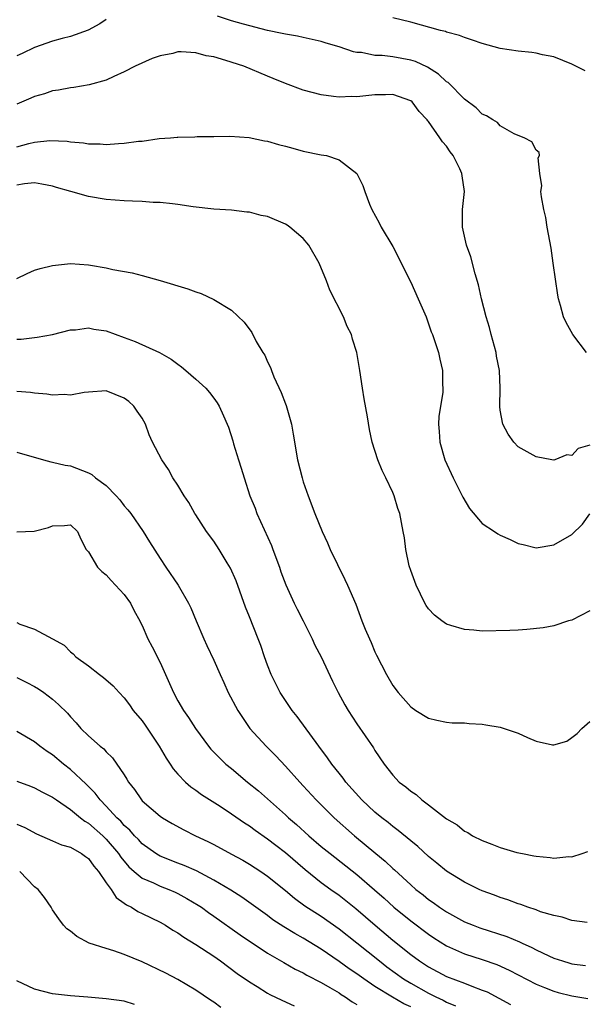
# Model space of a CAD drawing. Units: inches. Extents: x 2685000 to 2688000, y 1533000 to 1536000.
# Drawn here: x 2687741 to 2687804, y 1533370 to 1533480 of the extents above; entities that cross this region are included whole.
import ezdxf

# ---------------------------------------------------------------- set-up
doc = ezdxf.new("R2010")
doc.units = ezdxf.units.IN
doc.header["$MEASUREMENT"] = 0
doc.layers.add('LD26851533_2ft', color=133, linetype='Continuous')

msp = doc.modelspace()

# ---------------------------------------------------------------- linework, layer by layer
at = {"layer": 'LD26851533_2ft'}
for points, elevation in [([(2687751, 1533480.22), (2687750.27, 1533479.73), (2687748.96, 1533479.04), (2687747, 1533478.31), (2687746.08, 1533478.08), (2687745, 1533477.78), (2687743, 1533477.07), (2687741.59, 1533476.41), (2687741, 1533476.17)], 8824), ([(2687804.63, 1533443), (2687803.11, 1533445), (2687802.36, 1533446.36), (2687802.08, 1533447), (2687801.73, 1533448.27), (2687801.5, 1533449), (2687801.42, 1533449.42), (2687800.93, 1533453), (2687800.67, 1533454.67), (2687800.25, 1533457), (2687800.08, 1533458.08), (2687799.86, 1533459), (2687799.59, 1533460.41), (2687799.54, 1533461), (2687799.63, 1533461.63), (2687799.41, 1533463), (2687799.23, 1533464.77), (2687799.37, 1533465), (2687799.34, 1533465.34), (2687799, 1533465.6), (2687798.53, 1533466.53), (2687797.69, 1533467), (2687797, 1533467.25), (2687796.55, 1533467.45), (2687795, 1533468.35), (2687794.7, 1533468.7), (2687794.19, 1533469), (2687793.45, 1533469.45), (2687793, 1533469.62), (2687792.33, 1533470.33), (2687791, 1533471.31), (2687789.17, 1533473.17), (2687789, 1533473.26), (2687788.12, 1533474.12), (2687786.88, 1533474.88), (2687785.54, 1533475.54), (2687785, 1533475.69), (2687783, 1533476.03), (2687781.82, 1533476.18), (2687781, 1533476.2), (2687779.49, 1533476.51), (2687779, 1533476.54), (2687778.61, 1533476.61), (2687777, 1533477.15), (2687775.56, 1533477.56), (2687775, 1533477.75), (2687773, 1533478.21), (2687772.35, 1533478.35), (2687771, 1533478.58), (2687770.66, 1533478.66), (2687769, 1533478.99), (2687766.32, 1533479.68), (2687765, 1533480.06), (2687763.41, 1533480.59)], 8824), ([(2687804.49, 1533474.49), (2687803.44, 1533475), (2687803, 1533475.24), (2687801, 1533476.03), (2687799.72, 1533476.28), (2687799, 1533476.46), (2687798.53, 1533476.53), (2687797, 1533476.67), (2687795, 1533476.99), (2687793, 1533477.53), (2687791.92, 1533477.92), (2687791, 1533478.19), (2687790.44, 1533478.44), (2687789, 1533478.81), (2687788.87, 1533478.87), (2687788.33, 1533479), (2687785, 1533479.92), (2687783, 1533480.42)], 8822), ([(2687805, 1533432.64), (2687803.71, 1533432.29), (2687803, 1533431.49), (2687802.45, 1533431.55), (2687801.1, 1533431), (2687800.97, 1533430.97), (2687800.76, 1533431), (2687799, 1533431.34), (2687797, 1533432.46), (2687796.51, 1533433), (2687795.89, 1533433.89), (2687795.29, 1533435), (2687795, 1533436.56), (2687794.96, 1533436.96), (2687795, 1533439), (2687794.91, 1533441), (2687794.59, 1533442.59), (2687794.55, 1533443), (2687794, 1533445), (2687793.81, 1533445.81), (2687793.41, 1533447), (2687792.9, 1533449), (2687792.58, 1533450.58), (2687792.21, 1533451.79), (2687791.71, 1533453.71), (2687791.23, 1533455), (2687790.78, 1533457), (2687790.8, 1533459), (2687791, 1533461), (2687790.74, 1533462.74), (2687790.72, 1533463), (2687790.49, 1533463.51), (2687789.75, 1533465), (2687789.42, 1533465.42), (2687789, 1533466.07), (2687788.54, 1533466.54), (2687788.26, 1533467), (2687787, 1533468.81), (2687786.91, 1533468.91), (2687786.85, 1533469), (2687785.93, 1533469.93), (2687785.16, 1533471), (2687785, 1533471.13), (2687783, 1533471.84), (2687782.2, 1533471.8), (2687781, 1533471.81), (2687779, 1533471.59), (2687778.4, 1533471.6), (2687777, 1533471.52), (2687776.38, 1533471.62), (2687775, 1533471.79), (2687773, 1533472.33), (2687771, 1533473.07), (2687769.64, 1533473.64), (2687769, 1533473.88), (2687766.35, 1533475), (2687764.37, 1533475.63), (2687763, 1533476.03), (2687762.16, 1533476.16), (2687761, 1533476.49), (2687759.38, 1533476.62), (2687759, 1533476.6), (2687758.43, 1533476.43), (2687757, 1533476.17), (2687756.13, 1533475.87), (2687754.21, 1533475), (2687753, 1533474.36), (2687751.85, 1533473.85), (2687751, 1533473.44), (2687749.1, 1533472.9), (2687747.38, 1533472.62), (2687747, 1533472.59), (2687745.67, 1533472.33), (2687745, 1533472.23), (2687744.09, 1533471.91), (2687743, 1533471.6), (2687742.59, 1533471.41), (2687741, 1533470.76)], 8826), ([(2687741, 1533465.97), (2687742.36, 1533466.36), (2687743, 1533466.51), (2687744.7, 1533466.7), (2687746.63, 1533466.63), (2687747, 1533466.55), (2687748.44, 1533466.44), (2687749, 1533466.32), (2687750.31, 1533466.31), (2687751, 1533466.25), (2687752.36, 1533466.36), (2687753, 1533466.38), (2687754.61, 1533466.61), (2687755, 1533466.63), (2687756.9, 1533466.9), (2687758.19, 1533467), (2687758.93, 1533467.07), (2687759, 1533467.08), (2687760.9, 1533467.1), (2687761.14, 1533467.14), (2687763, 1533467.15), (2687764.81, 1533467.19), (2687766.97, 1533467.03), (2687768.67, 1533466.67), (2687769, 1533466.63), (2687770.25, 1533466.25), (2687771, 1533466.07), (2687771.82, 1533465.82), (2687773, 1533465.52), (2687775, 1533465.11), (2687775.58, 1533465), (2687777, 1533464.55), (2687779, 1533463), (2687779.66, 1533461.66), (2687779.86, 1533461), (2687780.41, 1533459.59), (2687780.67, 1533459), (2687781.49, 1533457.49), (2687781.71, 1533457), (2687783, 1533454.84), (2687785, 1533450.85), (2687785.85, 1533449), (2687786.71, 1533447), (2687787, 1533446.21), (2687787.3, 1533445.3), (2687787.43, 1533445), (2687787.66, 1533444.34), (2687788.1, 1533443), (2687788.27, 1533442.27), (2687788.55, 1533441), (2687788.56, 1533439.44), (2687788.6, 1533439), (2687788.57, 1533438.57), (2687788.16, 1533435.84), (2687788.11, 1533435), (2687788.18, 1533434.18), (2687788.24, 1533433), (2687788.82, 1533431), (2687789.73, 1533429), (2687790.49, 1533427.51), (2687790.82, 1533426.82), (2687791.57, 1533425.57), (2687793, 1533423.91), (2687794.37, 1533423), (2687794.73, 1533422.73), (2687795, 1533422.58), (2687796.1, 1533422.1), (2687797, 1533421.66), (2687797.55, 1533421.55), (2687799, 1533421.17), (2687801, 1533421.49), (2687803, 1533422.67), (2687804.18, 1533423.82), (2687805.01, 1533424.99)], 8828), ([(2687805, 1533414.12), (2687803, 1533413.1), (2687802.64, 1533413), (2687801, 1533412.44), (2687799.78, 1533412.22), (2687797.97, 1533412.03), (2687797, 1533411.99), (2687796.07, 1533411.92), (2687793, 1533411.86), (2687792.04, 1533411.96), (2687791, 1533412.03), (2687789.49, 1533412.51), (2687789, 1533412.64), (2687788.48, 1533413), (2687787.65, 1533413.65), (2687787, 1533414.35), (2687786.74, 1533414.74), (2687786.59, 1533415), (2687785.6, 1533417), (2687785, 1533418.64), (2687784.83, 1533419.17), (2687784.44, 1533421), (2687784.3, 1533422.3), (2687784.16, 1533423), (2687783.79, 1533425), (2687783.57, 1533425.57), (2687783.14, 1533427), (2687783, 1533427.34), (2687782.21, 1533429), (2687781.8, 1533429.8), (2687781.32, 1533431), (2687780.69, 1533433), (2687780.38, 1533434.38), (2687780.17, 1533435.83), (2687779.81, 1533437.81), (2687779.62, 1533439), (2687779.33, 1533441), (2687778.99, 1533443), (2687778.51, 1533444.51), (2687778.38, 1533445), (2687777.92, 1533445.92), (2687777.48, 1533447), (2687775.98, 1533449.98), (2687775.6, 1533451), (2687774.76, 1533453), (2687773.64, 1533455), (2687773, 1533455.73), (2687771.5, 1533457), (2687771.22, 1533457.22), (2687771, 1533457.33), (2687769, 1533458.2), (2687768.31, 1533458.31), (2687767, 1533458.7), (2687766.7, 1533458.7), (2687765, 1533458.89), (2687763, 1533459.01), (2687760.7, 1533459.29), (2687759, 1533459.55), (2687758.4, 1533459.6), (2687757, 1533459.76), (2687756.22, 1533459.78), (2687755, 1533459.87), (2687753.93, 1533459.93), (2687753, 1533459.95), (2687751.98, 1533460.01), (2687751, 1533460.1), (2687749, 1533460.44), (2687747.03, 1533461), (2687745.43, 1533461.43), (2687745, 1533461.58), (2687743.8, 1533461.8), (2687743, 1533461.96), (2687741.85, 1533461.85), (2687741, 1533461.71)], 8830), ([(2687741, 1533451.26), (2687742.16, 1533451.84), (2687743, 1533452.2), (2687743.6, 1533452.39), (2687745, 1533452.74), (2687747, 1533452.93), (2687749, 1533452.8), (2687749.25, 1533452.75), (2687751, 1533452.46), (2687751.74, 1533452.26), (2687753.89, 1533451.89), (2687755, 1533451.6), (2687757, 1533451.03), (2687760.1, 1533450.1), (2687761, 1533449.77), (2687761.6, 1533449.6), (2687763, 1533448.94), (2687765, 1533447.72), (2687766.41, 1533446.41), (2687767.24, 1533445.24), (2687767.75, 1533444.25), (2687768.48, 1533443), (2687768.69, 1533442.69), (2687769, 1533441.96), (2687769.33, 1533441.33), (2687769.44, 1533441), (2687769.71, 1533440.29), (2687770.54, 1533438.54), (2687771, 1533437.26), (2687771.08, 1533437.08), (2687771.68, 1533435), (2687771.89, 1533433.89), (2687772.36, 1533431), (2687772.86, 1533429), (2687773, 1533428.55), (2687773.55, 1533427), (2687774.31, 1533425), (2687775.12, 1533423), (2687775.72, 1533421.72), (2687776.01, 1533421), (2687777.65, 1533417.65), (2687777.95, 1533417), (2687778.86, 1533414.86), (2687779.56, 1533413), (2687779.93, 1533412.07), (2687780.38, 1533411), (2687780.58, 1533410.58), (2687781, 1533409.55), (2687781.18, 1533409.18), (2687782.31, 1533407), (2687783, 1533405.79), (2687783.61, 1533405), (2687785, 1533403.4), (2687785.57, 1533403), (2687787, 1533402.12), (2687787.9, 1533401.9), (2687789, 1533401.7), (2687789.63, 1533401.63), (2687791, 1533401.6), (2687791.53, 1533401.53), (2687793, 1533401.47), (2687793.39, 1533401.39), (2687795, 1533401.13), (2687797, 1533400.46), (2687798.04, 1533399.96), (2687799, 1533399.58), (2687800.84, 1533399.16), (2687801, 1533399.16), (2687802.43, 1533399.57), (2687803, 1533399.97), (2687803.58, 1533400.42), (2687804.1, 1533401), (2687805, 1533401.78)], 8832), ([(2687741, 1533444.49), (2687741.49, 1533444.51), (2687743.27, 1533444.73), (2687745, 1533445.02), (2687747, 1533445.52), (2687747.55, 1533445.55), (2687749, 1533445.75), (2687749.62, 1533445.62), (2687751, 1533445.44), (2687753, 1533444.69), (2687754.23, 1533444.23), (2687756.93, 1533443), (2687758.25, 1533442.25), (2687759, 1533441.68), (2687759.4, 1533441.4), (2687759.89, 1533441), (2687761, 1533440.04), (2687762.11, 1533439), (2687762.53, 1533438.53), (2687763, 1533437.91), (2687763.38, 1533437.38), (2687763.61, 1533437), (2687764.08, 1533435.92), (2687764.51, 1533435), (2687764.64, 1533434.64), (2687765.12, 1533433.12), (2687765.21, 1533432.79), (2687765.76, 1533431), (2687766.07, 1533430.07), (2687766.39, 1533429), (2687767.05, 1533427), (2687767.61, 1533425.61), (2687767.81, 1533425), (2687769.44, 1533421.44), (2687769.62, 1533421), (2687770.35, 1533419), (2687770.5, 1533418.5), (2687771.04, 1533417.04), (2687771.98, 1533415), (2687772.33, 1533414.33), (2687772.99, 1533413), (2687774.01, 1533411), (2687774.31, 1533410.31), (2687774.99, 1533409), (2687776.27, 1533406.27), (2687776.9, 1533405), (2687777.63, 1533403.63), (2687778, 1533403), (2687779, 1533401.49), (2687780.83, 1533398.83), (2687781, 1533398.54), (2687782.03, 1533397), (2687783, 1533395.75), (2687783.73, 1533395), (2687784.46, 1533394.46), (2687785, 1533393.97), (2687785.61, 1533393.61), (2687786.26, 1533393), (2687787, 1533392.46), (2687789, 1533390.9), (2687790.2, 1533390.2), (2687791, 1533389.52), (2687791.37, 1533389.37), (2687791.91, 1533389), (2687793, 1533388.45), (2687794.07, 1533388.07), (2687795, 1533387.69), (2687796.86, 1533387.14), (2687797.47, 1533387), (2687798.76, 1533386.76), (2687799, 1533386.7), (2687800.58, 1533386.58), (2687801, 1533386.5), (2687802.66, 1533386.66), (2687803, 1533386.64), (2687804.15, 1533387), (2687804.77, 1533387.23)], 8834), ([(2687804.7, 1533379.3), (2687803, 1533379.53), (2687801.9, 1533379.9), (2687801, 1533380.07), (2687799.5, 1533380.5), (2687799, 1533380.7), (2687798.08, 1533381), (2687797.3, 1533381.3), (2687797, 1533381.37), (2687795.84, 1533381.84), (2687795, 1533382.09), (2687794.35, 1533382.35), (2687793, 1533382.84), (2687792.64, 1533383), (2687791, 1533383.8), (2687789, 1533385.04), (2687787.93, 1533385.93), (2687787, 1533386.67), (2687785.79, 1533387.79), (2687785, 1533388.43), (2687783.6, 1533389.6), (2687783, 1533390.02), (2687782.47, 1533390.47), (2687781.78, 1533391), (2687781, 1533391.64), (2687779.56, 1533393), (2687777.77, 1533395), (2687777.45, 1533395.45), (2687777, 1533396), (2687776.2, 1533397), (2687775.72, 1533397.72), (2687774.74, 1533399), (2687772.31, 1533402.31), (2687771.76, 1533403), (2687771, 1533404.13), (2687770.43, 1533405), (2687769.41, 1533407), (2687769, 1533408.06), (2687768.66, 1533409), (2687768.25, 1533410.25), (2687767.98, 1533411), (2687767, 1533413.47), (2687766.55, 1533414.55), (2687765.5, 1533417.5), (2687764.89, 1533418.89), (2687764.51, 1533419.49), (2687763.6, 1533421), (2687763, 1533421.9), (2687762.21, 1533423), (2687761, 1533424.85), (2687760.9, 1533425), (2687760.23, 1533426.23), (2687759.7, 1533427), (2687759, 1533428.16), (2687758.44, 1533429), (2687757.94, 1533429.94), (2687757.2, 1533431), (2687756.17, 1533433), (2687755.8, 1533433.8), (2687755.38, 1533435), (2687755, 1533435.65), (2687754.44, 1533436.44), (2687754.09, 1533437), (2687753.51, 1533437.51), (2687753, 1533437.9), (2687751, 1533438.7), (2687749, 1533438.57), (2687748.52, 1533438.52), (2687747, 1533438.23), (2687746.3, 1533438.3), (2687745, 1533438.23), (2687744.36, 1533438.36), (2687743, 1533438.45), (2687742.53, 1533438.53), (2687741, 1533438.65)], 8836), ([(2687741, 1533431.86), (2687743.97, 1533431), (2687744.79, 1533430.79), (2687745, 1533430.75), (2687746.42, 1533430.42), (2687747, 1533430.33), (2687749, 1533429.57), (2687749.37, 1533429.37), (2687749.81, 1533429), (2687751, 1533428.14), (2687752.12, 1533427), (2687752.53, 1533426.53), (2687753, 1533425.88), (2687753.42, 1533425.42), (2687753.73, 1533425), (2687755.13, 1533423), (2687755.83, 1533421.83), (2687757, 1533419.99), (2687757.65, 1533419), (2687759.04, 1533417), (2687760.19, 1533415), (2687760.46, 1533414.46), (2687761.04, 1533413), (2687761.89, 1533411), (2687762.24, 1533410.24), (2687763, 1533408.62), (2687763.71, 1533407), (2687764.12, 1533406.12), (2687764.63, 1533405), (2687765.69, 1533403), (2687766.2, 1533402.2), (2687767.05, 1533401), (2687768.84, 1533399), (2687769.92, 1533397.92), (2687771, 1533396.79), (2687772.6, 1533395), (2687773, 1533394.58), (2687774.43, 1533393), (2687776.46, 1533391), (2687778.73, 1533389), (2687781.12, 1533387), (2687782.15, 1533386.15), (2687783, 1533385.33), (2687783.18, 1533385.18), (2687785, 1533383.5), (2687785.57, 1533383), (2687786.38, 1533382.38), (2687787, 1533381.87), (2687787.52, 1533381.52), (2687788.23, 1533381), (2687789, 1533380.49), (2687791, 1533379.39), (2687791.96, 1533379), (2687792.72, 1533378.72), (2687795.73, 1533377.73), (2687797.15, 1533377.15), (2687797.44, 1533377), (2687798.52, 1533376.52), (2687799, 1533376.26), (2687800.43, 1533375.57), (2687801, 1533375.31), (2687801.95, 1533375), (2687802.76, 1533374.76), (2687803, 1533374.69), (2687804.51, 1533374.51)], 8838), ([(2687741, 1533422.95), (2687742.96, 1533423.04), (2687744.55, 1533423.45), (2687745, 1533423.62), (2687746.34, 1533423.66), (2687747, 1533423.74), (2687747.8, 1533423), (2687748.14, 1533422.14), (2687748.76, 1533421), (2687749, 1533420.73), (2687750.02, 1533419), (2687750.52, 1533418.52), (2687751, 1533418.15), (2687751.53, 1533417.53), (2687753, 1533415.96), (2687753.7, 1533415), (2687754.13, 1533414.13), (2687754.75, 1533413), (2687754.82, 1533412.82), (2687755, 1533412.48), (2687755.64, 1533411), (2687756.11, 1533410.11), (2687757, 1533408.34), (2687758.49, 1533405), (2687759, 1533404.07), (2687759.64, 1533403), (2687760.2, 1533402.2), (2687760.95, 1533401), (2687762.41, 1533399), (2687762.68, 1533398.68), (2687763.67, 1533397.67), (2687764.37, 1533397), (2687765, 1533396.5), (2687766.78, 1533395), (2687768.01, 1533394.01), (2687771, 1533391.35), (2687771.36, 1533391), (2687772.24, 1533390.24), (2687773.61, 1533389), (2687775, 1533387.81), (2687775.99, 1533387), (2687779, 1533384.66), (2687780.96, 1533382.96), (2687782.02, 1533382.02), (2687783.11, 1533381), (2687785, 1533379.47), (2687787, 1533377.98), (2687787.59, 1533377.59), (2687789, 1533376.7), (2687791, 1533375.81), (2687793, 1533375.15), (2687794.61, 1533374.61), (2687795.99, 1533373.99), (2687799, 1533372.4), (2687799.96, 1533372.04), (2687801, 1533371.61), (2687801.48, 1533371.48), (2687803, 1533371.12), (2687804.8, 1533370.8)], 8840), ([(2687741, 1533412.81), (2687741.35, 1533412.65), (2687743, 1533412.09), (2687745.01, 1533411.01), (2687746.28, 1533410.28), (2687747, 1533409.56), (2687747.31, 1533409.31), (2687747.6, 1533409), (2687749, 1533407.98), (2687750.23, 1533407), (2687750.69, 1533406.69), (2687751.76, 1533405.76), (2687752.43, 1533405), (2687753, 1533404.41), (2687753.61, 1533403.61), (2687754.02, 1533403), (2687755, 1533401.84), (2687755.35, 1533401.35), (2687756.92, 1533399), (2687757.67, 1533397.67), (2687758.14, 1533397), (2687758.46, 1533396.46), (2687759, 1533395.88), (2687759.86, 1533395), (2687760.46, 1533394.46), (2687761, 1533394.09), (2687761.62, 1533393.62), (2687763.71, 1533392.29), (2687765, 1533391.44), (2687766.44, 1533390.44), (2687767, 1533390.09), (2687767.61, 1533389.61), (2687769, 1533388.66), (2687769.93, 1533387.93), (2687771, 1533387.11), (2687773.21, 1533385.21), (2687775, 1533383.78), (2687776.07, 1533383), (2687777, 1533382.35), (2687777.77, 1533381.77), (2687778.88, 1533380.88), (2687781.03, 1533379), (2687783, 1533377.33), (2687785, 1533375.74), (2687786, 1533375), (2687787, 1533374.34), (2687789, 1533373.28), (2687791, 1533372.52), (2687791.82, 1533372.18), (2687793, 1533371.75), (2687793.54, 1533371.54), (2687796.13, 1533370.13)], 8842), ([(2687741, 1533406.7), (2687742.14, 1533406.14), (2687743, 1533405.67), (2687743.42, 1533405.42), (2687744.04, 1533405), (2687745, 1533404.25), (2687745.68, 1533403.68), (2687746.68, 1533402.68), (2687747, 1533402.28), (2687747.62, 1533401.62), (2687748.17, 1533401), (2687749, 1533400.17), (2687750.31, 1533399), (2687750.72, 1533398.72), (2687751, 1533398.37), (2687751.71, 1533397.71), (2687753, 1533395.81), (2687753.31, 1533395.31), (2687753.47, 1533395), (2687754.16, 1533394.16), (2687754.92, 1533393), (2687755, 1533392.91), (2687757, 1533391.19), (2687757.28, 1533391), (2687758.37, 1533390.37), (2687759.65, 1533389.65), (2687760.95, 1533389), (2687762.34, 1533388.34), (2687763, 1533388.01), (2687765, 1533386.95), (2687766.25, 1533386.25), (2687767, 1533385.82), (2687768.26, 1533385), (2687769, 1533384.49), (2687771, 1533382.87), (2687772.01, 1533382.01), (2687773.18, 1533381.18), (2687775, 1533380.01), (2687777, 1533378.61), (2687779, 1533377.02), (2687781.51, 1533375), (2687782.35, 1533374.35), (2687784.2, 1533373), (2687785, 1533372.51), (2687787, 1533371.39), (2687787.79, 1533371), (2687788.62, 1533370.62), (2687789, 1533370.39), (2687790, 1533370)], 8844), ([(2687785, 1533369.86), (2687784.22, 1533370.22), (2687782.96, 1533370.96), (2687781, 1533372.16), (2687779.75, 1533373), (2687779, 1533373.55), (2687778.13, 1533374.13), (2687777, 1533374.96), (2687775, 1533376.33), (2687773, 1533377.56), (2687772.06, 1533378.06), (2687770.82, 1533378.82), (2687769.61, 1533379.61), (2687769, 1533380.07), (2687766.14, 1533382.14), (2687764.92, 1533382.92), (2687763, 1533384.05), (2687761.07, 1533385.07), (2687759.69, 1533385.69), (2687759, 1533385.94), (2687757, 1533386.73), (2687756.82, 1533386.82), (2687756.55, 1533387), (2687755, 1533388.11), (2687754.58, 1533388.58), (2687754.16, 1533389), (2687753.62, 1533389.62), (2687753, 1533390.15), (2687752.61, 1533390.61), (2687752.18, 1533391), (2687751, 1533392.31), (2687750.31, 1533393), (2687749.75, 1533393.75), (2687748.75, 1533394.75), (2687747, 1533396.4), (2687746.23, 1533397), (2687745, 1533398.03), (2687744.4, 1533398.4), (2687743.59, 1533399), (2687743, 1533399.5), (2687741, 1533400.66)], 8846), ([(2687741, 1533395.1), (2687742.53, 1533394.53), (2687743, 1533394.34), (2687743.87, 1533393.87), (2687745, 1533393.32), (2687745.43, 1533393), (2687747, 1533391.94), (2687748.12, 1533391), (2687748.61, 1533390.61), (2687749, 1533390.4), (2687750.6, 1533389), (2687751, 1533388.61), (2687752.37, 1533387), (2687752.62, 1533386.62), (2687753.52, 1533385.52), (2687754.11, 1533385), (2687755, 1533384.26), (2687756.27, 1533383.73), (2687757, 1533383.38), (2687758, 1533383), (2687758.7, 1533382.7), (2687759, 1533382.56), (2687760, 1533382), (2687761.25, 1533381.25), (2687761.62, 1533381), (2687762.41, 1533380.41), (2687763, 1533380.01), (2687765.94, 1533377.94), (2687769, 1533375.89), (2687770.82, 1533374.82), (2687772.09, 1533374.09), (2687773, 1533373.66), (2687773.4, 1533373.4), (2687775, 1533372.59), (2687775.95, 1533372.05), (2687777, 1533371.43), (2687777.25, 1533371.25), (2687777.67, 1533371), (2687778.45, 1533370.45), (2687779, 1533370.14)], 8848), ([(2687741, 1533390.3), (2687741.9, 1533389.9), (2687743.21, 1533389.21), (2687745, 1533388.44), (2687745.99, 1533387.99), (2687747, 1533387.71), (2687748.25, 1533387), (2687748.68, 1533386.68), (2687749, 1533386.46), (2687749.61, 1533385.61), (2687750.14, 1533385), (2687751, 1533383.75), (2687751.54, 1533383), (2687752.1, 1533382.1), (2687753, 1533381.47), (2687753.26, 1533381.26), (2687753.82, 1533381), (2687754.52, 1533380.52), (2687755, 1533380.31), (2687757, 1533379.35), (2687757.62, 1533379), (2687758.45, 1533378.45), (2687759, 1533378.15), (2687759.65, 1533377.65), (2687761, 1533376.86), (2687763, 1533375.53), (2687763.76, 1533375), (2687765.62, 1533373.62), (2687767, 1533372.66), (2687767.86, 1533372.14), (2687769, 1533371.42), (2687769.27, 1533371.27), (2687770.61, 1533370.61), (2687772, 1533370)], 8850), ([(2687763.81, 1533369.81), (2687763, 1533370.4), (2687762.63, 1533370.63), (2687761, 1533371.75), (2687759, 1533372.93), (2687757.65, 1533373.65), (2687755, 1533374.9), (2687753, 1533375.74), (2687751.86, 1533376.14), (2687751, 1533376.39), (2687749.09, 1533377), (2687747.72, 1533377.72), (2687747, 1533378.33), (2687746.61, 1533378.61), (2687746.24, 1533379), (2687745.7, 1533379.7), (2687745, 1533380.71), (2687744.83, 1533381), (2687744.09, 1533382.09), (2687743.39, 1533383), (2687743, 1533383.3), (2687741.33, 1533385)], 8852), ([(2687754.14, 1533370.14), (2687753, 1533370.5), (2687751, 1533370.77), (2687748.95, 1533370.95), (2687747, 1533371.1), (2687745, 1533371.32), (2687743, 1533371.84), (2687741, 1533372.77)], 8854)]:
    msp.add_lwpolyline(points, dxfattribs=dict(at, elevation=elevation))

doc.saveas('drawing.dxf')
